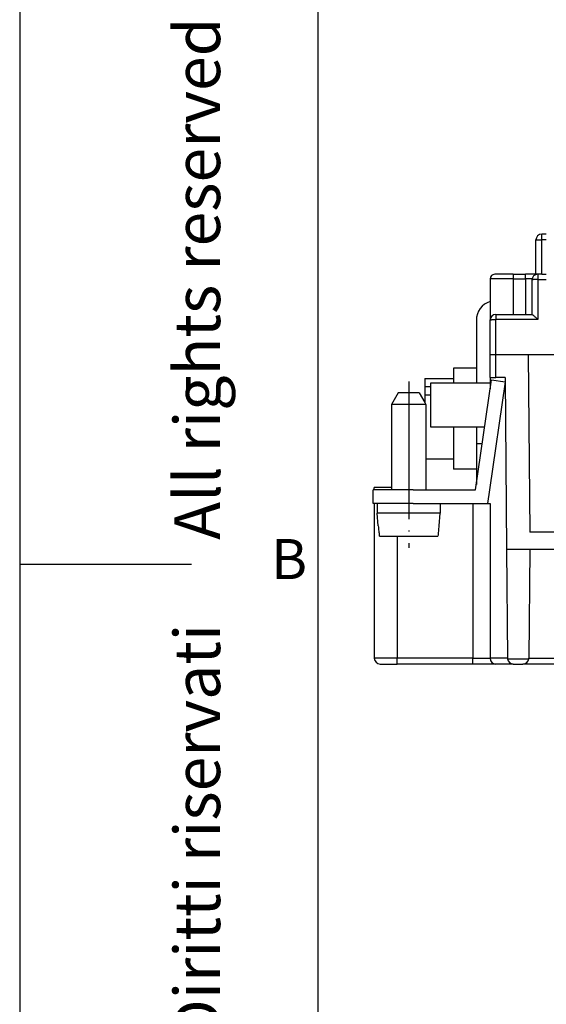
# Model space of a CAD drawing. Units: millimetres. Extents: x -210 to 0, y 0 to 297.
# Drawn here: x -210 to -164, y 110 to 196 of the extents above; entities that cross this region are included whole.
import ezdxf

# ---------------------------------------------------------------- set-up
doc = ezdxf.new("R2010")
doc.units = ezdxf.units.MM
doc.linetypes.add('DOT_CENTER', pattern=[14, 12, -1, 0, -1])
doc.layers.add('1', color=7, linetype='Continuous')
doc.styles.add('CONVERTER_11', font='ARIAL.TTF', dxfattribs={"width": 1.2})

# ---------------------------------------------------------------- blocks, each defined once
blk = doc.blocks.new('_formato_A4')
at = {"layer": '1', "color": 7, "linetype": 'Continuous'}
for p, q in [((-210, 297), (-210, 0)), ((-184, 292), (-184, 5)), ((-184, 292), (-184, 5)), ((-184, 292), (-184, 23)), ((-210, 148.5), (-195, 148.5))]:
    blk.add_line(p, q, dxfattribs=at)
at = {"layer": '1', "color": 7, "insert": (-194, 151.5), "char_height": 4, "attachment_point": 5, "rotation": 90, "line_spacing_factor": 1.320528, "style": 'CONVERTER_11'}
blk.add_mtext('Diritti riservati      All rights reserved', dxfattribs=at)
at = {"layer": '1', "color": 7, "insert": (-186.5, 148.5), "char_height": 3.5, "attachment_point": 5, "line_spacing_factor": 1.320528, "style": 'CONVERTER_11'}
blk.add_mtext('B', dxfattribs=at)
blk = doc.blocks.new('A4_new')
at = {"layer": '1'}
blk.add_blockref('_formato_A4', (0, 0), dxfattribs=at)

msp = doc.modelspace()

# ---------------------------------------------------------------- linework, layer by layer
at = {"color": 2, "linetype": 'Continuous'}
for p, q in [((-164.467, 176.817), (-164.467, 177.3)), ((-164.067, 176.817), (-164.467, 176.817)), ((-164.467, 173.8), (-164.467, 176.817)), ((-166.967, 173.8), (-166.967, 173.4)), ((-165.867, 173.4), (-165.867, 173.8)), ((-164.817, 173.8), (-164.817, 173.361)), ((-166.967, 173.4), (-168.967, 173.4)), ((-166.967, 173.4), (-165.867, 173.4)), ((-166.967, 173.4), (-166.967, 170.3)), ((-165.307, 173.4), (-165.867, 173.4)), ((-165.867, 173.4), (-165.867, 170.3)), ((-164.817, 173.361), (-164.817, 169.861)), ((-164.817, 173.361), (-164.067, 173.361)), ((-168.467, 170.3), (-168.467, 169.861)), ((-168.467, 166.8), (-168.467, 169.861)), ((-164.817, 169.861), (-168.467, 169.861)), ((-168.467, 164.8), (-168.467, 166.8)), ((-170.467, 153.8), (-170.467, 140.3)), ((-177.067, 150.95), (-177.067, 140.3)), ((-177.067, 140.3), (-179.067, 140.3)), ((-177.067, 139.8), (-177.067, 140.3)), ((-170.467, 140.3), (-177.067, 140.3)), ((-170.467, 139.8), (-170.467, 140.3)), ((-170.467, 140.3), (-168.967, 140.3)), ((-167.453, 140.296), (-168.967, 140.296)), ((-167.449, 140.239), (-165.603, 140.239)), ((-82.533, 140.283), (-165.6, 140.283))]:
    msp.add_line(p, q, dxfattribs=at)
at = {"color": 7, "linetype": 'Continuous'}
for p, q in [((-164.067, 177.3), (-164.467, 177.3)), ((-164.967, 173.8), (-164.967, 176.8)), ((-166.967, 173.8), (-168.567, 173.8)), ((-166.967, 173.8), (-165.867, 173.8)), ((-164.967, 173.8), (-165.867, 173.8)), ((-164.817, 173.8), (-164.967, 173.8)), ((-164.467, 173.8), (-164.817, 173.8)), ((-164.467, 173.8), (-164.067, 173.8)), ((-168.967, 173.4), (-168.967, 169.8)), ((-165.317, 173.3), (-165.317, 170.3)), ((-168.467, 170.3), (-166.967, 170.3)), ((-166.967, 170.3), (-165.867, 170.3)), ((-165.867, 170.3), (-165.317, 170.3)), ((-165.317, 170.3), (-165.313, 170.3)), ((-170.167, 169.8), (-170.167, 165.6)), ((-168.967, 166.8), (-168.967, 169.8)), ((-168.967, 164.8), (-168.967, 166.8)), ((-168.967, 166.8), (-168.467, 166.8)), ((-168.467, 166.8), (-165.652, 166.8)), ((-165.652, 166.8), (-162.246, 166.8)), ((-165.652, 166.8), (-165.517, 151.3)), ((-170.167, 165.6), (-172.167, 165.6)), ((-172.167, 165.6), (-172.167, 164.7)), ((-170.167, 165.6), (-170.167, 164.3)), ((-174.667, 164.7), (-172.167, 164.7)), ((-174.667, 164.7), (-174.667, 164.003)), ((-170.167, 164.3), (-174.167, 164.3)), ((-174.167, 164.3), (-174.167, 160.5)), ((-172.167, 164.7), (-172.167, 164.3)), ((-170.233, 155), (-168.854, 164.6)), ((-168.967, 164.3), (-170.167, 164.3)), ((-167.667, 164.429), (-169.021, 155)), ((-168.967, 164.8), (-168.967, 164.3)), ((-168.967, 164.8), (-168.467, 164.8)), ((-168.967, 164.3), (-168.967, 163.819)), ((-168.854, 164.6), (-167.667, 164.429)), ((-167.667, 164.8), (-168.467, 164.8)), ((-167.667, 164.8), (-167.536, 149.8)), ((-176.989, 163.45), (-177.567, 162.45)), ((-175.144, 163.45), (-176.989, 163.45)), ((-175.144, 163.45), (-174.667, 162.623)), ((-174.667, 164.003), (-174.167, 164.003)), ((-174.667, 164.003), (-174.667, 163.296)), ((-174.667, 163.296), (-174.167, 163.296)), ((-174.667, 163.296), (-174.667, 162.623)), ((-174.567, 162.45), (-177.567, 162.45)), ((-177.567, 162.45), (-177.567, 155.2)), ((-174.667, 162.623), (-174.567, 162.45)), ((-174.567, 162.45), (-174.567, 157.7)), ((-174.167, 160.5), (-170.167, 160.5)), ((-172.167, 160.5), (-172.167, 157.7)), ((-170.167, 160.5), (-170.167, 159)), ((-170.167, 160.5), (-169.443, 160.5)), ((-169.659, 159), (-170.167, 159)), ((-170.167, 159), (-170.167, 156.8)), ((-174.567, 157.7), (-172.167, 157.7)), ((-174.567, 157.7), (-174.567, 155.1)), ((-172.167, 157.7), (-172.167, 156.8)), ((-170.167, 156.8), (-172.167, 156.8)), ((-170.167, 156.8), (-170.167, 155.464)), ((-179.167, 153.8), (-179.167, 155)), ((-177.567, 155), (-179.167, 155)), ((-179.067, 155), (-179.067, 155.2)), ((-177.567, 155.2), (-179.067, 155.2)), ((-177.567, 155.2), (-177.567, 155)), ((-175.667, 155), (-177.567, 155)), ((-175.667, 155), (-174.567, 155)), ((-174.567, 155.1), (-174.567, 155)), ((-174.567, 155), (-174.467, 155)), ((-174.467, 155), (-170.233, 155)), ((-169.021, 155), (-169.193, 153.8)), ((-178.817, 153.8), (-179.167, 153.8)), ((-179.067, 153.8), (-179.067, 140.3)), ((-178.817, 153.8), (-178.817, 152.95)), ((-175.667, 153.8), (-178.817, 153.8)), ((-175.667, 153.8), (-173.317, 153.8)), ((-173.317, 153.8), (-170.467, 153.8)), ((-173.317, 153.8), (-173.317, 152.95)), ((-170.467, 153.8), (-169.193, 153.8)), ((-169.193, 153.8), (-168.967, 153.8)), ((-168.967, 153.8), (-168.967, 140.3)), ((-173.317, 152.95), (-178.817, 152.95)), ((-178.72, 151.85), (-178.817, 152.95)), ((-173.413, 151.85), (-173.317, 152.95)), ((-178.72, 151.85), (-178.69, 151.85)), ((-173.443, 151.85), (-173.413, 151.85)), ((-162.517, 151.3), (-165.517, 151.3)), ((-178.61, 150.95), (-173.523, 150.95)), ((-165.517, 149.8), (-167.536, 149.8)), ((-167.536, 149.8), (-167.453, 140.296)), ((-165.517, 149.8), (-165.6, 140.296)), ((-155.734, 149.8), (-165.517, 149.8)), ((-178.567, 139.8), (-177.067, 139.8)), ((-170.467, 139.8), (-177.067, 139.8)), ((-168.467, 139.8), (-170.467, 139.8)), ((-166.953, 139.8), (-168.467, 139.8)), ((-166.953, 139.8), (-166.1, 139.8)), ((-82.034, 139.8), (-166.1, 139.8))]:
    msp.add_line(p, q, dxfattribs=at)
for centre, radius, start, end in [((-164.467, 176.8), 0.5, 90, 180), ((-168.567, 173.4), 0.4, 90, 180), ((-164.817, 173.3), 0.5, 90, 180), ((-168.467, 169.8), 1.7, 107.10464, 180), ((-168.467, 169.8), 0.5, 90, 180), ((-178.567, 140.3), 0.5, 180, 270), ((-168.467, 140.3), 0.5, 180, 180.5), ((-168.467, 140.3), 0.5, 180.5, 270), ((-166.953, 140.3), 0.5, 180.5, 187), ((-166.953, 140.3), 0.5, 187, 270), ((-166.1, 140.3), 0.5, 270, 353), ((-166.1, 140.3), 0.5, 353, 358), ((-166.1, 140.3), 0.5, 358, 359.5)]:
    msp.add_arc(centre, radius, start, end, dxfattribs=at)
at = {"color": 2, "linetype": 'Continuous'}
for points, knots in [([(-164.967, 176.8), (-164.965, 176.801), (-164.96, 176.804), (-164.947, 176.805), (-164.926, 176.807), (-164.897, 176.809), (-164.861, 176.811), (-164.818, 176.812), (-164.769, 176.814), (-164.715, 176.815), (-164.646, 176.816), (-164.563, 176.817), (-164.499, 176.817), (-164.467, 176.817)], [0, 0, 0, 0, 0.0048523, 0.0177883, 0.0389344, 0.0679571, 0.1042911, 0.1474768, 0.1967093, 0.2510278, 0.309735, 0.4035368, 0.5010825, 0.5010825, 0.5010825, 0.5010825]), ([(-164.817, 173.361), (-164.86, 173.361), (-164.943, 173.36), (-165.061, 173.354), (-165.163, 173.346), (-165.239, 173.331), (-165.294, 173.324), (-165.311, 173.306), (-165.317, 173.3)], [0, 0, 0, 0, 0.1294261, 0.2501702, 0.3541753, 0.4346306, 0.4866978, 0.509914, 0.509914, 0.509914, 0.509914]), ([(-168.967, 169.8), (-168.961, 169.806), (-168.944, 169.824), (-168.889, 169.831), (-168.813, 169.846), (-168.711, 169.854), (-168.593, 169.86), (-168.51, 169.861), (-168.467, 169.861)], [0, 0, 0, 0, 0.0232162, 0.0752834, 0.1557387, 0.2597438, 0.3804879, 0.509914, 0.509914, 0.509914, 0.509914])]:
    msp.add_open_spline(points, degree=3, knots=knots, dxfattribs=at)
at = {"color": 7, "linetype": 'Continuous'}
for points, knots in [([(-164.817, 169.861), (-164.847, 169.89), (-164.905, 169.948), (-164.991, 170.031), (-165.072, 170.106), (-165.144, 170.171), (-165.205, 170.225), (-165.254, 170.263), (-165.287, 170.29), (-165.306, 170.297), (-165.313, 170.3)], [0, 0, 0, 0, 0.1261693, 0.2468255, 0.358042, 0.456206, 0.5381431, 0.6012363, 0.6435674, 0.6643321, 0.6643321, 0.6643321, 0.6643321]), ([(-178.61, 150.95), (-178.617, 151.025), (-178.63, 151.175), (-178.65, 151.399), (-178.67, 151.625), (-178.683, 151.775), (-178.69, 151.85)], [0, 0, 0, 0, 0.224626, 0.4517601, 0.676945, 0.9035201, 0.9035201, 0.9035201, 0.9035201]), ([(-173.443, 151.85), (-173.45, 151.775), (-173.463, 151.625), (-173.483, 151.4), (-173.503, 151.175), (-173.516, 151.025), (-173.523, 150.95)], [0, 0, 0, 0, 0.2264788, 0.4517601, 0.6783968, 0.9035201, 0.9035201, 0.9035201, 0.9035201])]:
    msp.add_open_spline(points, degree=3, knots=knots, dxfattribs=at)
at = {"layer": '1', "color": 2, "linetype": 'DOT_CENTER'}
msp.add_line((-176.067, 164.45), (-176.067, 149.95), dxfattribs=at)

# ---------------------------------------------------------------- block references
msp.add_blockref('A4_new', (0, 0))

doc.saveas('drawing.dxf')
